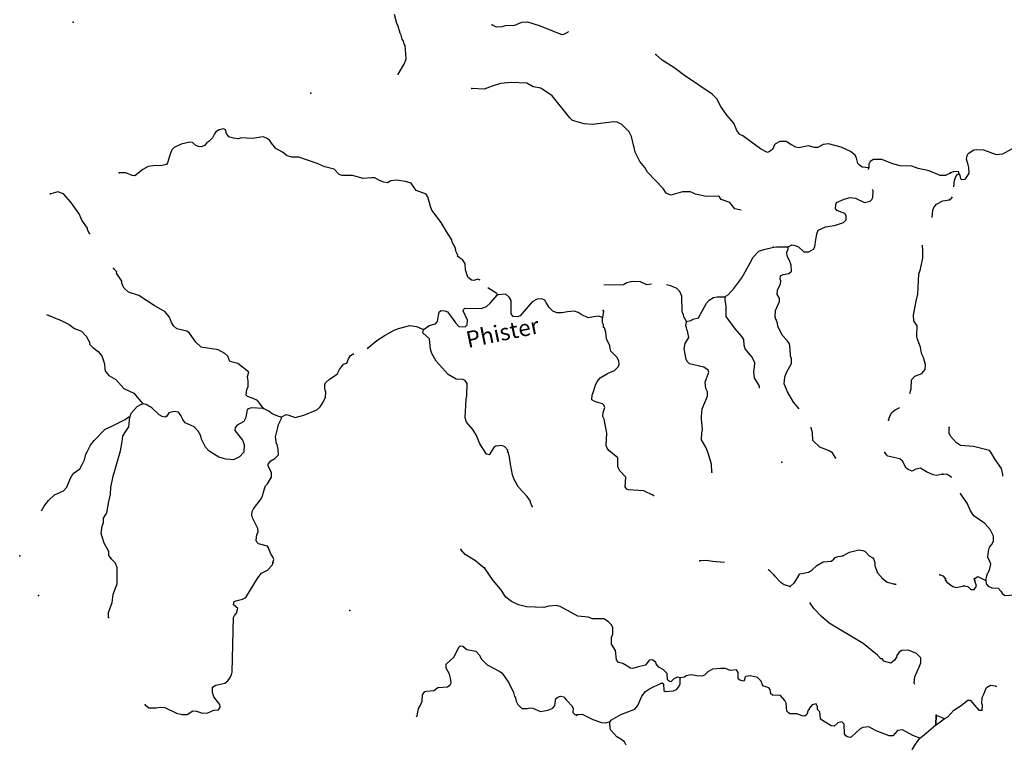
# Model space of a CAD drawing. Extents: x 1043317 to 1322904, y 15620714 to 15770993.
# Drawn here: x 1046417 to 1076427, y 15712797 to 15734817 of the extents above; entities that cross this region are included whole.
import ezdxf

# ---------------------------------------------------------------- set-up
doc = ezdxf.new("R2010")
doc.units = 0
doc.header["$MEASUREMENT"] = 0
doc.layers.add('L3', color=7, linetype='CONTINUOUS')
doc.layers.add('L4', color=7, linetype='CONTINUOUS')
doc.styles.add('STYLE-FONT023', font='font023.shx')

msp = doc.modelspace()

# ---------------------------------------------------------------- linework, layer by layer
at = {"layer": 'L3', "color": 140, "linetype": 'CONTINUOUS'}
for p, q in [((1074636.93, 15717739.43), (1074629.81, 15717789.6)), ((1075528.3, 15717717.42), (1075513.08, 15717776.15)), ((1074341.18, 15713328.41), (1074348.79, 15713619.99)), ((1074352.01, 15713327.17), (1074359.15, 15713618.74)), ((1074352.01, 15713327.17), (1074589.95, 15713513.03))]:
    msp.add_line(p, q, dxfattribs=at)
at = {"layer": 'L3', "color": 140, "linetype": 'CONTINUOUS', "flags": 128}
for points in [[(1057947.32, 15733157.41), (1058147.64, 15733485.59), (1058192.98, 15733626.15), (1058175.42, 15733910.05), (1058170.14, 15734026.88), (1058138.35, 15734086.07), (1058115.32, 15734161.69), (1058075.19, 15734221.11), (1058045.14, 15734346.93), (1058013.31, 15734406.12), (1057944.68, 15734649.66), (1057912.66, 15734700.55), (1057836.54, 15734977.62)], [(1060812.47, 15734658), (1060944.23, 15734596.19), (1061127.93, 15734608.03), (1061220.44, 15734638.97), (1061504.1, 15734648.23), (1061723.31, 15734742.52), (1061890.33, 15734754.82), (1062245.93, 15734645.47), (1062938.89, 15734368.93), (1062997.46, 15734375.72), (1063124.13, 15734439.1), (1063144.09, 15734458.77)], [(1072293.96, 15730306.03), (1072094.46, 15730327.91), (1072012.47, 15730380.08), (1071963.78, 15730431.36), (1071918.19, 15730599.27), (1071878.92, 15730692.02), (1071740.13, 15730804.04), (1071451.86, 15730936.62), (1071070.83, 15731029.96), (1070903.8, 15731017.66), (1070742.92, 15730921.82), (1070642.95, 15730924.45), (1070460.78, 15730970.91), (1070159.15, 15730912.07), (1070067.94, 15730931.13), (1069919.94, 15731010.05), (1069780.74, 15731105.39), (1069589.14, 15731110.41), (1069453.88, 15731038.92), (1069419.7, 15731006.47), (1069357.69, 15730866.37), (1069272.62, 15730801.9), (1069213.43, 15730770.11), (1068999.69, 15730884.08), (1068459.94, 15731281.67), (1068360.83, 15731317.63), (1068272.25, 15731436.66), (1068178.18, 15731664.18), (1067967.92, 15731911.43), (1067783.07, 15732174.73), (1067663.99, 15732402.91), (1067517.76, 15732548.45), (1066682.25, 15733112.18), (1066355.35, 15733362.51), (1066002.6, 15733580.13), (1065807.03, 15733751.98)], [(1068406.79, 15729015.95), (1068209.94, 15729054.06), (1068064.99, 15729249.6), (1067800.6, 15729339.89), (1067744.26, 15729416.41), (1067711.59, 15729442.26), (1067344.4, 15729426.87), (1067012.92, 15729502.23), (1066864.73, 15729572.8), (1066622.93, 15729570.77), (1066261.89, 15729471.84), (1066121.8, 15729533.89), (1066025.54, 15729678.12), (1065546.72, 15730174.15), (1065467.12, 15730317.95), (1065321.75, 15730496.84), (1065179.2, 15730784.01), (1065149.61, 15730926.5), (1065133.6, 15730951.93), (1065066.66, 15731262.1), (1064995.17, 15731397.38), (1064767.62, 15731620.09), (1064627.72, 15731690.43), (1064528, 15731701.35), (1063875.84, 15731626.75), (1063626.15, 15731641.61), (1063270.35, 15731742.63), (1063189.21, 15731828.09), (1062648.08, 15732492.5), (1062304.32, 15732734.93), (1062063.62, 15732774.57), (1061874.84, 15732887.89), (1061400.02, 15732900.32), (1061074.27, 15732875.49), (1060821.95, 15732790.38), (1060577.99, 15732705.08), (1060195.03, 15732723.45)], [(1060454.6, 15726875.84), (1060384.66, 15726908), (1060258.61, 15726869.65), (1060183.87, 15726879.92), (1060077.98, 15726974.41), (1060008.65, 15727192.94), (1059996.8, 15727376.67), (1059908.65, 15727512.35), (1059818.1, 15727556.41), (1059761.31, 15727616.25), (1059770.53, 15727649.36), (1059746.19, 15727675.01), (1059738.51, 15727700.21), (1059706.91, 15727767.73), (1059700.78, 15727851.26), (1059597.26, 15728037.35), (1059590.7, 15728104.22), (1059454.32, 15728307.86), (1059262.88, 15728637.99), (1058980.9, 15729012.17), (1058942.09, 15729121.56), (1058858.29, 15729423.87), (1058801.97, 15729500.38), (1058496.37, 15729608.42), (1058352.3, 15729837.26), (1058178.65, 15729891.82), (1057904.64, 15729932.34), (1057728.83, 15729903.6), (1057627.32, 15729847.89), (1057511.15, 15729867.6), (1057379.17, 15729921.08), (1057239.53, 15729999.76), (1057139.57, 15730002.38), (1056880.46, 15729975.81), (1056557.73, 15730067.64), (1056240.97, 15730067.57), (1056150.22, 15730103.3), (1056004.4, 15730265.51), (1055714.38, 15730331.45), (1055483.74, 15730437.52), (1054921.88, 15730627.3), (1054713.38, 15730624.41), (1054564.54, 15730669.98), (1054425.76, 15730781.99), (1054228.65, 15730895.54), (1054091.18, 15731057.52), (1054035.05, 15731142.36), (1053936.83, 15731211.62), (1053837.75, 15731247.55), (1053503.01, 15731197.94), (1053153.35, 15731215.43), (1053085.83, 15731183.86), (1052936.32, 15731204.43), (1052787.48, 15731250.04), (1052715.11, 15731351.94), (1052684.62, 15731461.13), (1052627.18, 15731495.97), (1052493.03, 15731466.15), (1052399.66, 15731401.91), (1052356.26, 15731336.32), (1052294.91, 15731221.23), (1052183.57, 15731107.45), (1052115.82, 15731067.52), (1052046.99, 15730985.96), (1051962.37, 15730938.16), (1051871.2, 15730957.22), (1051788.56, 15730984.38), (1051682.66, 15731078.87), (1051599.55, 15731089.37), (1051339.59, 15731029.5), (1051128.28, 15730918.31), (1051051.58, 15730853.63), (1050997.22, 15730688.31), (1050924.48, 15730456.81), (1050889.84, 15730407.7), (1050755.7, 15730377.87), (1050488.67, 15730368.19), (1050329.75, 15730347.33), (1050168.86, 15730251.49), (1049930.39, 15730057.68), (1049847.32, 15730068.18), (1049649.33, 15730148.4), (1049449.4, 15730153.61)], [(1075042.42, 15730125.12), (1075074.7, 15730082.67), (1075081.2, 15730007.47), (1075113.08, 15729948.32), (1075229.91, 15729953.8), (1075298.61, 15730035.46), (1075351.26, 15730142.51), (1075347.03, 15730309.35), (1075324.1, 15730393.27), (1075278.42, 15730569.46), (1075297.78, 15730677.34), (1075324.39, 15730743.38), (1075502, 15730847.35), (1075585.73, 15730861.99), (1075793.8, 15730848.5), (1076173.9, 15730714.08), (1076382.59, 15730725.6), (1076678.48, 15730893.35)], [(1074773.75, 15730141.07), (1074638.52, 15730069.58), (1074471.92, 15730073.94), (1074133.84, 15730216.17), (1073802.15, 15730283.23), (1073612.33, 15730354.88), (1073254.11, 15730364.27), (1073030.72, 15730428.44), (1072692.24, 15730554.03), (1072442.12, 15730552.23), (1072340.61, 15730496.52), (1072296.78, 15730414.33), (1072293.96, 15730306.03)], [(1072292.61, 15730254.34), (1072293.96, 15730306.03)], [(1075042.42, 15730125.12), (1075043.86, 15730183.46), (1074893.89, 15730187.17), (1074784.57, 15730148.16)], [(1074887.57, 15729726.54), (1074904, 15729920.14), (1074930.41, 15729977.85), (1074948.52, 15730035.75), (1075000.16, 15730101.17), (1075042.42, 15730125.12)], [(1048542.36, 15728301.67), (1048486.88, 15728411.52), (1048479.86, 15728461.71), (1048311.25, 15728707.89), (1048232.95, 15728901.65), (1047975.53, 15729258.51), (1047756.93, 15729506), (1047575.22, 15729569.12), (1047365.21, 15729507.94), (1047335.91, 15729495.66)], [(1069838.45, 15727894.39), (1069948.49, 15727958.17), (1070056.33, 15727938.68), (1070155.2, 15727894.43), (1070318.1, 15727748.46), (1070468.06, 15727744.52), (1070611.85, 15727824.12), (1070647.12, 15727898.23), (1070678.03, 15728122.48), (1070695.77, 15728163.72), (1070715.92, 15728296.57), (1070752.07, 15728403.99), (1070979.82, 15728506.42), (1071247.69, 15728549.43), (1071524.97, 15728633.85), (1071602.36, 15728723.55), (1071605.41, 15728840.15), (1071565.49, 15728907.9), (1071326.32, 15729005.86), (1071277.86, 15729065.49), (1071289.44, 15729190.23), (1071315.98, 15729247.87), (1071543.73, 15729350.3), (1071728.5, 15729403.81), (1071894.47, 15729374.45), (1072166.1, 15729242.29), (1072342.33, 15729287.7), (1072393.64, 15729336.39), (1072420.35, 15729402.37), (1072425.6, 15729602.3), (1072407.02, 15729642)], [(1074227.83, 15728788.52), (1074252.42, 15729012.64), (1074279.59, 15729095.28), (1074357.17, 15729193.31), (1074551.59, 15729296.6), (1074752.63, 15729333.01)], [(1074756.3, 15729340.26), (1074806.7, 15729355.68), (1074832.52, 15729388.39), (1074842.9, 15729421.61)], [(1067922.93, 15726368.93), (1067948.82, 15726401.61), (1068016.53, 15726441.5), (1068179.82, 15726628.97), (1068429.9, 15726947.55), (1068683.69, 15727407.73), (1068771.55, 15727580.51), (1068942.97, 15727759.42), (1069094.44, 15727813.81), (1069396.27, 15727880.94)], [(1069396.27, 15727880.94), (1069488.36, 15727895.21), (1069838.45, 15727894.39)], [(1070176.25, 15722962.3), (1070006.44, 15723163.26), (1069814.59, 15723476.71), (1069712.61, 15723721.14), (1069734.72, 15723928.99), (1069788.4, 15724069.28), (1069945.55, 15724340.28), (1069940.92, 15724482.11), (1069909.98, 15724574.64), (1069898.79, 15724783.34), (1069877.92, 15724942.27), (1069805.58, 15725044.2), (1069659.74, 15725206.41), (1069525.13, 15725476.69), (1069503.84, 15725618.98), (1069479.07, 15725627.94), (1069480.15, 15725669.6), (1069455.81, 15725695.26), (1069457.35, 15725753.57), (1069440.88, 15725762.33), (1069454.23, 15725953.74), (1069578.05, 15726225.59), (1069572.57, 15726334.09), (1069500.42, 15726444.36), (1069512.23, 15726577.44), (1069608.88, 15726766.65), (1069611.27, 15726858.28), (1069595.92, 15726908.71), (1069606.87, 15727008.45), (1069683.15, 15727056.48), (1069858.96, 15727085.22), (1069935.9, 15727158.22), (1069932.35, 15727341.72), (1069877.53, 15727476.54), (1069806.04, 15727611.78), (1069800.75, 15727728.64), (1069836.71, 15727827.72), (1069838.45, 15727894.39)], [(1073551.5, 15723423.02), (1073584.85, 15723569.81), (1073600.4, 15723844.48), (1073694.85, 15723950.39), (1073913.84, 15724036.35), (1074017.08, 15724158.69), (1074020.79, 15724300.33), (1073960.02, 15724526.98), (1073912.65, 15724628.26), (1073890.04, 15724720.55), (1073876.46, 15724837.61), (1073766.79, 15725107.27), (1073760.42, 15725182.43), (1073768.49, 15725490.68), (1073672.45, 15725643.24), (1073660.15, 15725810.3), (1073738.13, 15726241.75), (1073793.77, 15726457.04), (1073818.01, 15727064.95), (1073871.91, 15727213.61), (1073947.72, 15727561.75), (1073944.84, 15727770.21), (1073928.47, 15727943.04)], [(1053846.27, 15722969.29), (1053669.31, 15723215.69), (1053529.22, 15723277.73), (1053355.59, 15723332.29), (1053315.02, 15723375), (1053344.61, 15723549.32), (1053380.33, 15723640.08), (1053384.66, 15723806.68), (1053361.39, 15723941.61), (1053401.21, 15724081.04), (1053062.7, 15724339.98), (1052825.15, 15724404.88), (1052762.65, 15724564.89), (1052672.96, 15724642.29), (1052467.55, 15724756.04), (1051952.8, 15724836.19), (1051781.8, 15724990.72), (1051597.17, 15725262.31), (1051507.07, 15725323.04), (1051208.92, 15725397.52), (1051119.25, 15725474.88), (1051047.34, 15725593.48), (1050984.83, 15725753.53), (1050855.67, 15725915.28), (1050510.6, 15726107.7), (1050043.42, 15726411.71), (1049737.59, 15726511.41), (1049599.04, 15726631.75), (1049559.35, 15726707.82), (1049527.98, 15726783.67), (1049529.72, 15726850.34), (1049369.45, 15727096.27), (1049378.86, 15727137.71), (1049272.96, 15727232.16)], [(1065675.06, 15726760.57), (1065531.89, 15726739.96), (1065342.46, 15726828.28), (1065084.24, 15726835.04), (1064924.89, 15726797.54), (1064823.15, 15726733.5), (1064216.17, 15726730.98)], [(1060980.77, 15726433.91), (1060956.89, 15726476.24), (1060684.58, 15726646.17)], [(1066744.77, 15725624.49), (1066656.64, 15725760.18), (1066650.05, 15725827.05), (1066610.58, 15725911.43), (1066598.2, 15726395.27), (1066535.27, 15726538.65), (1066445.81, 15726624.34), (1066264.74, 15726712.43), (1066133.91, 15726738.25)], [(1058727.4, 15725375.81), (1058820.77, 15725440.05), (1058897.28, 15725496.42), (1059090.38, 15725549.7), (1059150.65, 15725623.16), (1059190.31, 15725863.89), (1059216.82, 15725921.53), (1059259.34, 15725953.78), (1059375.74, 15725942.4), (1059458.41, 15725915.23), (1059611.43, 15725711.16), (1059699.59, 15725575.46), (1059796.73, 15725464.53), (1059996.66, 15725459.31), (1060056.5, 15725516.1), (1060060.41, 15725666.04), (1059934.32, 15725944.46), (1059952.3, 15725994.01), (1059986.48, 15726026.45), (1060486.51, 15726021.7), (1060646.31, 15726075.86), (1060757.43, 15726181.34), (1060980.77, 15726433.91)], [(1064180.37, 15725741.61), (1064056.28, 15725778.23), (1063914.23, 15725765.27), (1063746.52, 15725727.96), (1063532.55, 15725833.61), (1063434.12, 15725894.53), (1063326.71, 15725930.69), (1063117.99, 15725919.47), (1062941.98, 15725882.39), (1062800.35, 15725886.1), (1062668.39, 15725939.58), (1062554.39, 15726042.6), (1062466.89, 15726203.3), (1062418.66, 15726271.24), (1062327.88, 15726306.94), (1062186.06, 15726302.34), (1062033.93, 15726222.95), (1061672.49, 15725790.59), (1061580.01, 15725759.66), (1061455.28, 15725771.27), (1061399.14, 15725856.08), (1061392.94, 15726256.41), (1061337.23, 15726357.89), (1061231.35, 15726452.36), (1060980.77, 15726433.91)], [(1066744.77, 15725624.49), (1066870.61, 15725654.54), (1066938.32, 15725694.44), (1067106.04, 15725731.74), (1067351.04, 15726175.49), (1067428.63, 15726273.49), (1067564.08, 15726353.31), (1067673.04, 15726375.49), (1067922.93, 15726368.93)], [(1068963.83, 15723588.13), (1068968.8, 15723648.93), (1068808.74, 15723903.19), (1068796.89, 15724086.9), (1068808.93, 15724228.31), (1068820.74, 15724361.38), (1068741.8, 15724530.18), (1068531.73, 15724785.76), (1068493.15, 15724903.49), (1068489.18, 15725070.32), (1068424.91, 15725163.69), (1068230.64, 15725385.51), (1067948.89, 15725768.03), (1067949.08, 15726093.14), (1067920.34, 15726268.96), (1067922.93, 15726368.93)], [(1064176.32, 15725978.78), (1064210.35, 15725932.56), (1064180.37, 15725741.61)], [(1047230.59, 15725837.39), (1047681.03, 15725648.24), (1047919.77, 15725533.64), (1048091.46, 15725404.07), (1048297.75, 15725323.66), (1048443.97, 15725178.12), (1048555.38, 15724975.13), (1048545.94, 15724933.69), (1048643.31, 15724831.09), (1048806.63, 15724701.79), (1048919.98, 15724573.77), (1049005.32, 15724329.78), (1049009.29, 15724162.94), (1049032.52, 15724095.65), (1049137.76, 15723976.19), (1049351.31, 15723853.88), (1049585.92, 15723580.97), (1049898.97, 15723439.4), (1050165.36, 15723107.31)], [(1065730.61, 15720315.75), (1065442.76, 15720464.99), (1064976.69, 15720493.87), (1064918.82, 15720512.04), (1064870.6, 15720580.02), (1064886.76, 15720879.71), (1064708.29, 15721067.77), (1064644.94, 15721194.47), (1064651.89, 15721461.04), (1064374.57, 15721693.39), (1064317.97, 15721761.58), (1064294.94, 15721837.2), (1064313.31, 15722220.18), (1064232.8, 15722647.46), (1064193.1, 15722723.51), (1064204.71, 15722848.25), (1064250.28, 15722997.13), (1064235.16, 15723055.86), (1064178.13, 15723107.37), (1063963.07, 15723171.38), (1063856.29, 15723232.5), (1063860.23, 15723382.47), (1063886.31, 15723423.45), (1063968.02, 15723679.76), (1064012.74, 15723795.28), (1064107.19, 15723901.19), (1064327.49, 15724037.15), (1064546.48, 15724123.11), (1064666.35, 15724245.02), (1064684.99, 15724319.57), (1064679.28, 15724419.74), (1064615.48, 15724529.81), (1064437, 15724717.87), (1064413.96, 15724793.5), (1064399.49, 15724877.22), (1064305.21, 15725096.45), (1064277.09, 15725297.25), (1064238.74, 15725423.3), (1064214.16, 15725440.63), (1064207.8, 15725515.82), (1064176.2, 15725583.34), (1064180.37, 15725741.61)], [(1067508.15, 15721027.84), (1067506.11, 15721269.64), (1067398.23, 15721605.94), (1067344.04, 15721765.75), (1067200.63, 15722019.59), (1067206.07, 15722227.83), (1067225.36, 15722327.37), (1067200.56, 15722653.14), (1067193.96, 15722720), (1067216.92, 15722961.15), (1067385.23, 15723340.23), (1067380.6, 15723482.06), (1067324.92, 15723583.57), (1067313.04, 15723767.27), (1067421.31, 15724081.21), (1067397.82, 15724140.21), (1067266.71, 15724226.99), (1066835.95, 15724329.98), (1066762.73, 15724398.58), (1066731.36, 15724474.43), (1066672.79, 15724784.41), (1066702.12, 15724950.36), (1066806.87, 15725131.01), (1066770.69, 15725340.36), (1066746.57, 15725374.35), (1066739.98, 15725441.22), (1066716.29, 15725491.84), (1066744.77, 15725624.49)], [(1057552.98, 15725206.43), (1057831.75, 15725355.82), (1057961.18, 15725405.61), (1058305.41, 15725495.24), (1058513.2, 15725473.12), (1058727.4, 15725375.81)], [(1062037.31, 15719978.92), (1061990.6, 15720105.17), (1061983.35, 15720147.06), (1061887.09, 15720291.3), (1061619.38, 15720573.39), (1061492.21, 15720810.14), (1061437.38, 15720944.95), (1061379.24, 15721271.6), (1061343.26, 15721489.29), (1061313.44, 15721623.44), (1061281.18, 15721666), (1061290.4, 15721699.1), (1061201.36, 15721801.46), (1061110.61, 15721837.16), (1060926.7, 15721816.98), (1060867.28, 15721776.86), (1060728.11, 15721555.4), (1060645.25, 15721574.26), (1060445.05, 15721887.95), (1060335.21, 15722149.24), (1060231.47, 15722327.03), (1060037.44, 15722557.19), (1059990.73, 15722683.44), (1060022.21, 15723249.49), (1060041.69, 15723357.37), (1060051.51, 15723732.24), (1059995.6, 15723825.39), (1059921.26, 15723852.35), (1059721.55, 15723865.9), (1059475.14, 15724005.74), (1059110.74, 15724415.43), (1058983.35, 15724643.84), (1058936.86, 15724778.46), (1058903.26, 15725087.79), (1058699.79, 15725276.5), (1058727.4, 15725375.81)], [(1057006.53, 15724799.49), (1057304.06, 15725037.12), (1057552.98, 15725206.43)], [(1054389.5, 15722704.99), (1054541.63, 15722784.38), (1054624.5, 15722765.55), (1054814.36, 15722693.9), (1055074.56, 15722762.11), (1055470.66, 15722926.81), (1055573.22, 15723024.15), (1055659.8, 15723146.92), (1055739.13, 15723311.55), (1055743.3, 15723469.87), (1055712.59, 15723570.69), (1055715.83, 15723695.66), (1055742.37, 15723753.33), (1055862.01, 15723866.88), (1056091.08, 15724019.28), (1056169.06, 15724160.71), (1056288.53, 15724320.07), (1056383.26, 15724353.45), (1056436.73, 15724485.41), (1056497.66, 15724583.86), (1056598.82, 15724647.54)], [(1049771.72, 15722717.47), (1049824.73, 15722832.79), (1049996.58, 15723028.37), (1050106.62, 15723092.19), (1050165.36, 15723107.31)], [(1053846.27, 15722969.29), (1053471.61, 15722987.44), (1053387.42, 15722956.3), (1053353.24, 15722923.85), (1053335.72, 15722890.98), (1053313.81, 15722691.46), (1053243.9, 15722568.26), (1053041.15, 15722465.18), (1052980.88, 15722391.75), (1052978.48, 15722300.08), (1053212.44, 15722002.21), (1053258.94, 15721867.59), (1053244.7, 15721642.88), (1053115.83, 15721496.19), (1052929.94, 15721401.05), (1052697.14, 15721423.82), (1052490.42, 15721487.56), (1052195.09, 15721670.37), (1052081.54, 15721790.03), (1051962.9, 15722034.92), (1051940.52, 15722135.51), (1051860.91, 15722279.31), (1051730.92, 15722407.79), (1051459.04, 15722531.61), (1051386.7, 15722633.52), (1051331.65, 15722760.03), (1051259.3, 15722861.93), (1051126.44, 15722882.11), (1050966.86, 15722836.24), (1050897.6, 15722738.04), (1050846.76, 15722706.02), (1050763.88, 15722724.85), (1050665.23, 15722777.45), (1050445.78, 15722991.62), (1050273.44, 15723096.16), (1050165.36, 15723107.31)], [(1054389.5, 15722704.99), (1054281.89, 15722732.84), (1054108.66, 15722804.03), (1054010.9, 15722889.96), (1053846.27, 15722969.29)], [(1072901.28, 15722612.33), (1072937.86, 15722736.41), (1072999.02, 15722843.18), (1073101.14, 15722923.86), (1073239.76, 15723000.95)], [(1047084.73, 15719855.79), (1047157.98, 15719993.2), (1047295.83, 15720164.66), (1047475.35, 15720335.03), (1047753.72, 15720461.12), (1047856.74, 15720575.13), (1047963.91, 15720847.42), (1048050.92, 15720986.86), (1048246.42, 15721131.8), (1048324.9, 15721263.14), (1048386.89, 15721403.23), (1048433.12, 15721577.09), (1048468.42, 15721651.18), (1048573.83, 15721856.82), (1048685.83, 15721995.64), (1049019.88, 15722337.02), (1049222.39, 15722431.74), (1049636.03, 15722629.31), (1049746.72, 15722718.13), (1049771.72, 15722717.47)], [(1049192.13, 15718406.06), (1049135.99, 15718490.9), (1049130.71, 15718607.74), (1048987.3, 15718861.59), (1048925.66, 15719054.93), (1048903.74, 15719172.22), (1048925.85, 15719380.06), (1048970.52, 15719495.58), (1048974.04, 15719628.88), (1049070.03, 15719793.1), (1049128.92, 15720133.36), (1049184.79, 15720356.95), (1049190.03, 15720556.9), (1049265.82, 15720905.06), (1049486.24, 15721682.9), (1049543.61, 15721964.83), (1049564.64, 15722131.01), (1049617.23, 15722229.67), (1049746.99, 15722409.69), (1049771.72, 15722717.47)], [(1054131.95, 15718276.77), (1054167.68, 15718367.56), (1054136.54, 15718451.75), (1054079.98, 15718519.89), (1054025.35, 15718663.03), (1054001.89, 15718722.02), (1053969.87, 15718772.88), (1053696.72, 15718846.7), (1053639.73, 15718898.21), (1053624.37, 15718948.63), (1053645.83, 15719131.48), (1053681.09, 15719205.59), (1053675.61, 15719314.1), (1053517.29, 15719635.03), (1053494.48, 15719718.99), (1053505.87, 15719835.4), (1053541.14, 15719909.51), (1053774.32, 15720220.19), (1053818.38, 15720310.74), (1053864.84, 15720492.93), (1053909.75, 15720616.78), (1053969.58, 15720673.57), (1054091.66, 15720878.79), (1054095.37, 15721020.4), (1053992.08, 15721214.86), (1053993.59, 15721273.16), (1054071.18, 15721371.16), (1054198.12, 15721442.88), (1054309.47, 15721556.66), (1054296.93, 15721715.39), (1054259.43, 15721874.75), (1054243.19, 15721891.88), (1054215.56, 15722109.33), (1054289.61, 15722390.83), (1054300.34, 15722482.24), (1054396.75, 15722663.11), (1054389.5, 15722704.99)], [(1071279.26, 15721471), (1071191.34, 15721615.03), (1071084.55, 15721676.19), (1070804.18, 15721791.87), (1070592.79, 15721997.48), (1070582.02, 15722222.85), (1070536.2, 15722382.44), (1070522.03, 15722404.95)], [(1076383.65, 15720911.38), (1076383.36, 15720955.71), (1076353.53, 15721098.17), (1076337.49, 15721123.59), (1076346.25, 15721140.03), (1076144.55, 15721411.75), (1076016.79, 15721639.98), (1075976.37, 15721691), (1075487.54, 15721811.44), (1075088.31, 15721846.31), (1074973.51, 15721924.17), (1074786.84, 15722128.83), (1074747.47, 15722221.48), (1074743.23, 15722388.31)], [(1074542.13, 15720968.8), (1074366.13, 15720931.73), (1074258.25, 15720951.22), (1074052.19, 15721039.96), (1073871.75, 15721153.05), (1073729.26, 15721123.46), (1073619.23, 15721059.65), (1073511.82, 15721095.8), (1073438.16, 15721147.74), (1073327.21, 15721367.39), (1073245.65, 15721436.23), (1072872.53, 15721512.67), (1072831.94, 15721555.42), (1072783.94, 15721631.7)], [(1074822.28, 15720866.57), (1074814.34, 15720877.72), (1074682.92, 15720956.01), (1074549.81, 15720967.62)], [(1075861.92, 15717725.85), (1075890.39, 15717866.86), (1075926.19, 15717966.01), (1075943.28, 15717982.28), (1075978.22, 15718048.1), (1076016.08, 15718230.56), (1075984.61, 15718306.38), (1075921.23, 15718441.29), (1075942.42, 15718624.16), (1075978.84, 15718748.31), (1076047.34, 15718821.64), (1076100.18, 15718937.06), (1076095.33, 15719078.9), (1075991.98, 15719281.5), (1075838.01, 15719460.37), (1075502.19, 15719702.04), (1075397.41, 15719846.33), (1075294.85, 15720082.3), (1075101.51, 15720353.82), (1075088.42, 15720385.35)], [(1060587.9, 15718107.82), (1060514.06, 15718151.42), (1060310.15, 15718323.5), (1059998.61, 15718523.37), (1059860.69, 15718668.72)], [(1070142.52, 15717849.44), (1070194.69, 15717931.42), (1070303.61, 15717953.57), (1070454.42, 15717982.97), (1070556.16, 15718047.01), (1070709.8, 15718184.71), (1070904.44, 15718296.32), (1071146.69, 15718314.99), (1071231.72, 15718379.46), (1071274.67, 15718428.35), (1071358.86, 15718459.48), (1071509.44, 15718480.56)], [(1071509.44, 15718480.56), (1071712.42, 15718591.97), (1071989.28, 15718659.72), (1072113.82, 15718639.81), (1072180.03, 15718621.4), (1072309.58, 15718476.29), (1072416.37, 15718415.14), (1072448.59, 15718372.61), (1072479.3, 15718271.78), (1072485.01, 15718171.59), (1072562.86, 15717961.15), (1072724.9, 15717781.85)], [(1049118.49, 15716596.28), (1049122.62, 15716754.58), (1049238.95, 15717059.97), (1049270.25, 15717300.92), (1049315.59, 15717441.44), (1049387.24, 15717631.31), (1049391.53, 15718114.72), (1049336.9, 15718257.86), (1049190.65, 15718403.4)], [(1050241.22, 15713941.01), (1050355.46, 15713846.32), (1050588.92, 15713848.59), (1050697.87, 15713870.73), (1050839.28, 15713858.69), (1051193.14, 15713682.74), (1051367.18, 15713644.85), (1051517.34, 15713649.27), (1051695.12, 15713752.98), (1051803.42, 15713750.16), (1051993.47, 15713686.84), (1052152.2, 15713699.37), (1052329.29, 15713778.11), (1052471.15, 15713782.74), (1052523.51, 15713873.1), (1052517.15, 15713948.26), (1052331.61, 15714186.56), (1052293.24, 15714312.58), (1052289.26, 15714479.41), (1052390.96, 15714543.45), (1052667.59, 15714602.94), (1052760.96, 15714667.18), (1052812.9, 15714740.83), (1052874.28, 15714855.96), (1052893.11, 15714938.84), (1052936.36, 15716596.64), (1052963.1, 15716662.63), (1053023.37, 15716736.09), (1053059.52, 15716843.51), (1053060.38, 15716876.84), (1052938.26, 15716988.39), (1052949.19, 15717088.13), (1053050.04, 15717118.87), (1053209.38, 15717156.37), (1053310.89, 15717212.08), (1053676.62, 15717811.08), (1053788.62, 15717949.89), (1053966.14, 15718045.27), (1054111.9, 15718199.86), (1054138.84, 15718274.17)], [(1067896.18, 15718278.86), (1067537.05, 15718309.41), (1067362.77, 15718339), (1067145.75, 15718328.01)], [(1066550.99, 15714757.27), (1066468.35, 15714784.43), (1066358.52, 15714728.95), (1066264.49, 15714639.72), (1066214.95, 15714657.66), (1066166.06, 15714700.64), (1066154.41, 15714892.67), (1066032.51, 15715012.55), (1065892.84, 15715091.23), (1065820.23, 15715184.83), (1065804.88, 15715235.26), (1065698.55, 15715313.05), (1065606.49, 15715298.78), (1065485.96, 15715151.89), (1065234.3, 15715091.75), (1065108.05, 15715045.03), (1065033.28, 15715055.33), (1064795.39, 15715203.27), (1064662.79, 15715231.71), (1064606.43, 15715308.22), (1064580.5, 15715592.36), (1064452.22, 15715787.44), (1064457.43, 15715987.37), (1064493.78, 15716103.12), (1064490.24, 15716286.62), (1064459.3, 15716379.11), (1064361.54, 15716465.04), (1064222.3, 15716560.39), (1063872.21, 15716561.18), (1063740.03, 15716606.32), (1063424.12, 15716639.59), (1062890.05, 15716936.97), (1062774.07, 15716964.98), (1062540.16, 15716946.09), (1062389.14, 15716908.36), (1061864.56, 15716930.37), (1061615.93, 15716986.9), (1061401.74, 15717084.18), (1061238.61, 15717221.84), (1061086.22, 15717450.88), (1060851.81, 15717732.13), (1060586.68, 15718114.18)], [(1069418, 15717876.73), (1069280.08, 15718022.04), (1069230.69, 15718049.71)], [(1069899.82, 15717545.88), (1069717.63, 15717592.3), (1069627.52, 15717653.03), (1069408.26, 15717875.48)], [(1070141.31, 15717856.36), (1070010.71, 15717643.03), (1069899.82, 15717545.88)], [(1074629.81, 15717789.6), (1074573.14, 15717857.71), (1074465.86, 15717902.03)], [(1075513.08, 15717776.15), (1075623.21, 15717848.46), (1075861.92, 15717725.85)], [(1072715.35, 15717789.14), (1072854.17, 15717677.16), (1073094.22, 15717612.53)], [(1073094.22, 15717612.53), (1073127.64, 15717616)], [(1074635.58, 15717738.28), (1074675.79, 15717678.93), (1074856.01, 15717549.47), (1074963.49, 15717513.48), (1075114.24, 15717543.11), (1075198.16, 15717566.04)], [(1075198.16, 15717566.04), (1075314.4, 15717546.52), (1075403.76, 15717452.62), (1075512.26, 15717458.3), (1075581.39, 15717556.62), (1075527.15, 15717724.67)], [(1075860.57, 15717724.8), (1075874.78, 15717624.41), (1075939.81, 15717556.13), (1076046.86, 15717503.47), (1076238.45, 15717498.75), (1076319.52, 15717405.08), (1076367.46, 15717320.53), (1076449.54, 15717268.5), (1076716.73, 15717286.94), (1077060.12, 15717353.51), (1077309.85, 15717339), (1077492.29, 15717301.18), (1077556.46, 15717199.57)], [(1073698.36, 15714558.86), (1073682.36, 15714596.05), (1073704.24, 15714795.57), (1073846, 15715117), (1073881.95, 15715216.08), (1073886.08, 15715374.35), (1073747.7, 15715503.03), (1073508.73, 15715609.3), (1073308.37, 15715597.84), (1073223.56, 15715541.71), (1073154.31, 15715443.48), (1073136.34, 15715393.94), (1073083.75, 15715295.28), (1072964.72, 15715206.7), (1072749.67, 15715270.68), (1072709.77, 15715338.39), (1072668.11, 15715339.48), (1072562.63, 15715450.6), (1072130.05, 15715803.7), (1071087.52, 15716422.79), (1070859.51, 15716628.83), (1070624.25, 15716876.71), (1070511.75, 15717038.07)], [(1058504.87, 15713581.96), (1058526.6, 15713599.62), (1058574.13, 15713823.47), (1058626.26, 15713905.46), (1058680.16, 15714054.12), (1058693.51, 15714245.49), (1058762.76, 15714343.72), (1058804.82, 15714359.31), (1059038.74, 15714378.21), (1059166.1, 15714466.6), (1059458.51, 15714492.29), (1059535.02, 15714548.65), (1059569.86, 15714606.1), (1059548.76, 15714756.69), (1059518.51, 15714874.22), (1059414.97, 15715060.31), (1059418.02, 15715176.95), (1059648.59, 15715387.65), (1059807.01, 15715708.65), (1059841, 15715732.76), (1059924.3, 15715730.6), (1060046.64, 15715627.35), (1060320.26, 15715570.2), (1060425.7, 15715459.07), (1060489.08, 15715332.37), (1060668.02, 15715160.97), (1061046.19, 15714959.36), (1061119.65, 15714899.09), (1061216.36, 15714771.53), (1061320.5, 15714610.4), (1061462.86, 15714314.93), (1061492.9, 15714189.11), (1061517.67, 15714180.12), (1061547.73, 15714054.28), (1061594.91, 15713944.67), (1061716.83, 15713824.79), (1061883.61, 15713828.76), (1061967.6, 15713851.56), (1062059.01, 15713840.86), (1062289.64, 15713734.79), (1062515.84, 15713778.89), (1062667.55, 15713841.62), (1062728.05, 15713923.41), (1062758.46, 15714131.04), (1062817.87, 15714171.16), (1062902.02, 15714202.33), (1063009.89, 15714182.84), (1063025.9, 15714157.41), (1063082.27, 15714080.9), (1063260.74, 15713892.83), (1063260.08, 15713867.83), (1063284.62, 15713850.51), (1063280.72, 15713700.58), (1063337.51, 15713640.73), (1063404.15, 15713638.99)], [(1070828.19, 15713511.84), (1070800.3, 15713720.97), (1070735.6, 15713797.71), (1070729.46, 15713881.2), (1070689.96, 15713965.62), (1070572.48, 15713935.34), (1070478.03, 15713829.43), (1070476.95, 15713787.77), (1070451.52, 15713771.75), (1070406.61, 15713647.9), (1070346.76, 15713591.11), (1070263.67, 15713601.61), (1070098.58, 15713664.27), (1069890.35, 15713669.72), (1069841.24, 15713704.33), (1069800.65, 15713747.08), (1069781.98, 15713989.31), (1069742.48, 15714073.73), (1069604.58, 15714219.04), (1069363.22, 15714233.67), (1069314.3, 15714276.61), (1069292.58, 15714402.25), (1069252.46, 15714461.67), (1069070.51, 15714516.42), (1069015.88, 15714659.57), (1068902.07, 15714770.92), (1068686.79, 15714826.53), (1068552.87, 15714805.04), (1068518.69, 15714772.59), (1068508.39, 15714697.82), (1068474.21, 15714665.37), (1068366.56, 15714693.2), (1068317.45, 15714727.81), (1068314.13, 15714919.64), (1068266.29, 15715004.25), (1068074.05, 15714984.27), (1067933.95, 15715046.28), (1067784.03, 15715050.19), (1067533.24, 15715023.38), (1067389.45, 15714943.79), (1067286.9, 15714846.44), (1067202.71, 15714815.28), (1067052.75, 15714819.21), (1066870.37, 15714857.3), (1066727.66, 15714819.34), (1066676.62, 15714778.99), (1066550.99, 15714757.27)], [(1064407.11, 15713421.08), (1064450.28, 15713478.3), (1064738.1, 15713645.85), (1065167.51, 15713809.71), (1065261.97, 15713915.62), (1065377.87, 15714204.37), (1065489.84, 15714343.15), (1065617.2, 15714431.53), (1065988.74, 15714613.57), (1066037.86, 15714578.95), (1066049.28, 15714378.55), (1066090.05, 15714344.16), (1066340.64, 15714362.6), (1066433.35, 15714401.87), (1066510.48, 15714483.21), (1066546.43, 15714582.33), (1066550.99, 15714757.27)], [(1074589.95, 15713513.03), (1074708.03, 15713568.48), (1074888.1, 15713772.45), (1075108.38, 15713917.08), (1075270.14, 15714054.81), (1075312.4, 15714078.76), (1075387.4, 15714076.92), (1075655.11, 15713778.56), (1075755.08, 15713776.1), (1075758.78, 15713926.07), (1075743.56, 15713984.8), (1075756.19, 15714159.54), (1075800.51, 15714266.82), (1075835.68, 15714340.97), (1075888.73, 15714464.69), (1076007.19, 15714536.8), (1076148.43, 15714516.66), (1076186.45, 15714501.76)], [(1063385.01, 15713600.04), (1063404.15, 15713638.99)], [(1064407.11, 15713421.08), (1064272.76, 15713382.89), (1064156.36, 15713394.27), (1063900.3, 15713484.33), (1063570.97, 15713642.96), (1063404.15, 15713638.99)], [(1074589.95, 15713513.03), (1074507.67, 15713556.73), (1074359.15, 15713618.74)], [(1064897, 15712708.04), (1064849.62, 15712809.29), (1064743.52, 15712895.44), (1064611.96, 15712965.56), (1064433.91, 15713170.29), (1064410.03, 15713212.58), (1064407.11, 15713421.08)], [(1073855.47, 15712924.27), (1073640.84, 15713004.91), (1073320.31, 15713180.02), (1073169.69, 15713158.92), (1073032.07, 15712995.79), (1072915.44, 15712998.84), (1072519.09, 15713142.58), (1072297.21, 15713265.09), (1072113.48, 15713253.21), (1072028.87, 15713205.38), (1071772.45, 15712961.99), (1071730.36, 15712946.41), (1071647.5, 15712965.24), (1071598.19, 15712991.55), (1071558.26, 15713059.27), (1071540.9, 15713351.51), (1071475.97, 15713419.92), (1071350.15, 15713389.83), (1071239.27, 15713292.72), (1071147.83, 15713303.44), (1070852.3, 15713477.85), (1070828.19, 15713511.84)], [(1073855.47, 15712924.27), (1073983.02, 15713021), (1074341.18, 15713328.41)], [(1074275.72, 15710820.88), (1074251.15, 15710838.2), (1074245.67, 15710946.7), (1074102.46, 15711208.88), (1073998.07, 15711361.64), (1073907.98, 15711422.37), (1073808.44, 15711441.63), (1073648.41, 15711379.13), (1073611.63, 15711246.7), (1073577.45, 15711214.26), (1073461.66, 15711250.61), (1073397.19, 15711335.66), (1073358.59, 15711453.38), (1073356.58, 15711695.18), (1073411.13, 15711868.83), (1073519.79, 15712199.46), (1073575.86, 15712431.41), (1073629.95, 15712588.37), (1073717.19, 15712736.14), (1073855.47, 15712924.27)]]:
    msp.add_lwpolyline(points, dxfattribs=at)
at = {"layer": 'L3', "color": 140, "linetype": 'CONTINUOUS'}
for p in [(1048043.98, 15734742.07), (1060812.47, 15734658), (1065807.03, 15733751.98), (1057947.32, 15733157.41), (1055289.63, 15732576.71), (1060195.03, 15732723.45), (1049449.4, 15730153.61), (1072293.96, 15730306.03), (1074773.75, 15730141.07), (1074784.57, 15730148.16), (1075042.42, 15730125.12), (1074752.63, 15729333.01), (1074756.3, 15729340.26), (1048542.36, 15728301.67), (1069396.27, 15727880.94), (1069838.45, 15727894.39), (1049272.96, 15727232.16), (1060980.77, 15726433.91), (1067922.93, 15726368.93), (1064180.37, 15725741.61), (1066744.77, 15725624.49), (1058727.4, 15725375.81), (1050165.36, 15723107.31), (1053846.27, 15722969.29), (1049771.72, 15722717.47), (1054389.5, 15722704.99), (1072901.28, 15722612.33), (1074743.23, 15722388.31), (1071279.26, 15721471), (1072783.94, 15721631.7), (1069641.94, 15721338.81), (1067508.15, 15721027.84), (1074542.13, 15720968.8), (1074549.81, 15720967.62), (1065730.61, 15720315.75), (1062037.31, 15719978.92), (1046416.68, 15718475.81), (1046418.16, 15718478.66), (1059860.69, 15718668.72), (1071509.44, 15718480.56), (1049190.65, 15718403.4), (1049192.13, 15718406.06), (1054131.95, 15718276.77), (1054138.84, 15718274.17), (1067145.75, 15718328.01), (1060586.68, 15718114.18), (1060587.9, 15718107.82), (1069408.26, 15717875.48), (1069418, 15717876.73), (1070141.31, 15717856.36), (1070142.52, 15717849.44), (1074461.96, 15717903.11), (1074465.86, 15717902.03), (1069899.82, 15717545.88), (1072715.35, 15717789.14), (1072724.9, 15717781.85), (1073094.22, 15717612.53), (1074629.81, 15717789.6), (1074635.58, 15717738.28), (1074636.93, 15717739.43), (1075198.16, 15717566.04), (1075513.08, 15717776.15), (1075527.15, 15717724.67), (1075528.3, 15717717.42), (1075860.57, 15717724.8), (1075861.92, 15717725.85), (1046993.71, 15717268.67), (1070511.75, 15717038.07), (1056476.45, 15716812.64), (1049118.49, 15716596.28), (1066550.99, 15714757.27), (1050241.22, 15713941.01), (1063404.15, 15713638.99), (1074348.79, 15713619.99), (1074359.15, 15713618.74), (1064407.11, 15713421.08), (1070828.19, 15713511.84), (1074341.18, 15713328.41), (1074352.01, 15713327.17), (1074589.95, 15713513.03), (1073855.47, 15712924.27)]:
    msp.add_point(p, dxfattribs=at)

# ---------------------------------------------------------------- texts
at = {"layer": 'L4', "color": 140, "linetype": 'CONTINUOUS', "style": 'STYLE-FONT023'}
msp.add_text('Phister', height=499.987, rotation=11.664253, dxfattribs=at).set_placement((1060081.32, 15724813.1))

doc.saveas('drawing.dxf')
